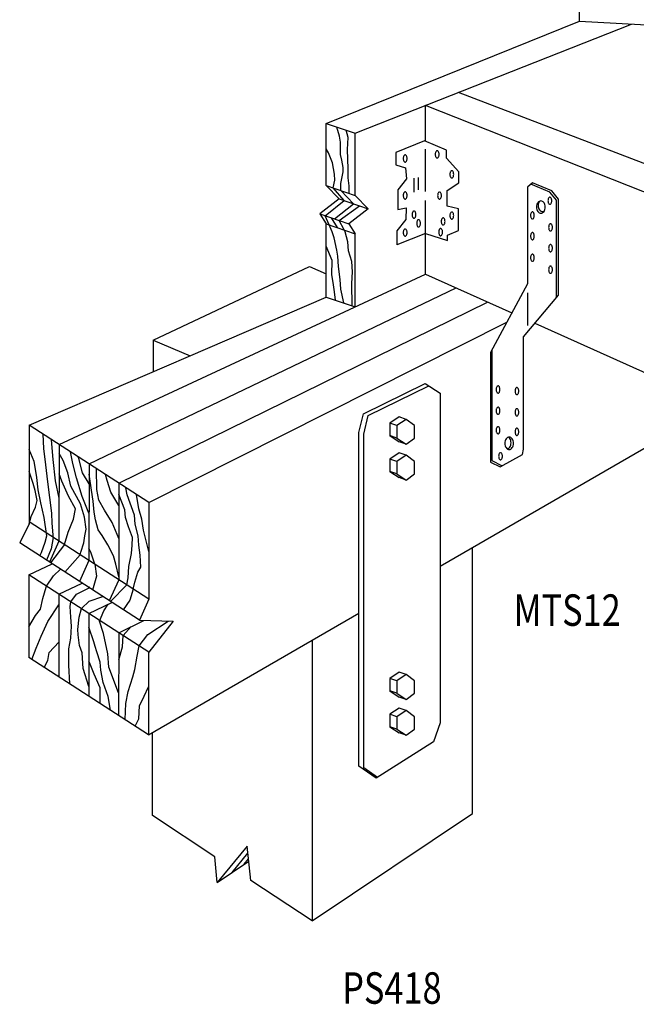
# Model space of a CAD drawing. Extents: x 0.33 to 8.27, y 0.8 to 10.25.
# Drawn here: x 0.33 to 4.24, y 0.8 to 7.06 of the extents above; entities that cross this region are included whole.
import ezdxf

# ---------------------------------------------------------------- set-up
doc = ezdxf.new("R2010")
doc.units = 0
doc.header["$LTSCALE"] = 0.25
doc.layers.get('0').update_dxf_attribs({"linetype": 'CONTINUOUS'})
doc.styles.get("Standard").update_dxf_attribs({"font": 'ROMANS.SHX'})

msp = doc.modelspace()

# ---------------------------------------------------------------- linework, layer by layer
at = {"color": 0}
for p, q in [((3.8837, 7.0488), (3.8837, 7.1439)), ((2.2735, 6.3987), (3.8837, 7.0488)), ((2.4581, 6.336), (4.2138, 7.03)), ((3.8837, 7.0488), (6.4963, 6.8999)), ((6.6091, 5.256), (3.1135, 6.5951)), ((6.4096, 5.1258), (2.9046, 6.5126)), ((2.9046, 6.2879), (2.9046, 6.5126)), ((2.2735, 6.3987), (2.4581, 6.336)), ((2.2735, 6.0032), (2.2735, 6.3987)), ((2.4581, 5.9405), (2.4581, 6.336)), ((2.8985, 6.2879), (2.7154, 6.2148)), ((3.0376, 6.229), (2.8985, 6.2879)), ((2.7154, 6.2148), (2.7154, 6.1358)), ((2.9046, 5.9648), (2.9046, 6.2359)), ((3.0376, 6.1769), (3.0376, 6.229)), ((2.7154, 6.1358), (2.7785, 6.1158)), ((3.1167, 6.0919), (3.0376, 6.1769)), ((2.7785, 6.1158), (2.7845, 6.0467)), ((3.1167, 6.0209), (3.1167, 6.0919)), ((2.7845, 6.0467), (2.7285, 5.9757)), ((2.8295, 6.0508), (2.8295, 5.9607)), ((2.8586, 6.0538), (2.8586, 5.9757)), ((3.0427, 5.9718), (3.1167, 6.0209)), ((3.584, 6.0211), (3.553, 5.9931)), ((3.6953, 5.9623), (3.5751, 6.013)), ((3.7071, 5.9691), (3.584, 6.0211)), ((2.2735, 6.0032), (2.3549, 5.9192)), ((2.2735, 6.0032), (2.4581, 5.9405)), ((2.7285, 5.9757), (2.7285, 5.8516)), ((3.0427, 5.8718), (3.0427, 5.9718)), ((3.553, 5.9931), (3.553, 5.3787)), ((3.7376, 5.9113), (3.6953, 5.9623)), ((3.7494, 5.9181), (3.7071, 5.9691)), ((2.3549, 5.9192), (2.2329, 5.8231)), ((2.3549, 5.9192), (2.5395, 5.8565)), ((2.4581, 5.9405), (2.5395, 5.8565)), ((2.9046, 5.4401), (2.9046, 5.9087)), ((3.7376, 5.2927), (3.7376, 5.9113)), ((3.7494, 5.3067), (3.7494, 5.9181)), ((2.2329, 5.8231), (2.2735, 5.7601)), ((2.2329, 5.8231), (2.4174, 5.7604)), ((2.5395, 5.8565), (2.4174, 5.7604)), ((2.7285, 5.8516), (2.7816, 5.8626)), ((2.7816, 5.8626), (2.7786, 5.7886)), ((3.1149, 5.8558), (3.0427, 5.8718)), ((3.1149, 5.7177), (3.1149, 5.8558)), ((2.2735, 5.2951), (2.2735, 5.7601)), ((2.2735, 5.7601), (2.4581, 5.6974)), ((2.4174, 5.7604), (2.4581, 5.6974)), ((2.7786, 5.7886), (2.7216, 5.7165)), ((2.4581, 5.2324), (2.4581, 5.6974)), ((2.7216, 5.7165), (2.7216, 5.6265)), ((2.9047, 5.6996), (2.7216, 5.6265)), ((2.9046, 5.6996), (3.0438, 5.6536)), ((3.0438, 5.6877), (3.1149, 5.7177)), ((3.0438, 5.6536), (3.0438, 5.6877)), ((1.173, 5.0214), (2.1674, 5.4891)), ((2.1674, 5.4891), (2.2735, 5.4432)), ((0.576, 4.3567), (2.9046, 5.4401)), ((2.9046, 5.4401), (3.4532, 5.1941)), ((0.7661, 4.2338), (3.0991, 5.3529)), ((3.553, 5.3787), (3.3176, 4.9433)), ((3.5523, 5.3217), (3.5523, 5.1145)), ((0.3858, 4.4797), (2.2735, 5.2951)), ((0.9563, 4.1108), (3.2996, 5.263)), ((2.2735, 5.2951), (2.4581, 5.2324)), ((3.5267, 5.0415), (3.7494, 5.3067)), ((1.1465, 3.9878), (3.4216, 5.1355)), ((3.5997, 5.1284), (6.4096, 3.8681)), ((1.173, 5.0214), (1.173, 4.8197)), ((1.173, 5.0214), (1.4092, 4.9217)), ((3.5267, 4.3281), (3.5267, 5.0415)), ((3.3263, 4.9594), (3.3263, 4.2549)), ((3.3176, 4.9433), (3.3176, 4.2459)), ((2.51, 4.5517), (2.9032, 4.745)), ((2.5409, 4.5412), (2.9256, 4.7304)), ((2.9032, 4.745), (2.9983, 4.683)), ((2.9983, 4.683), (2.9983, 2.5888)), ((2.9983, 3.5838), (4.7656, 4.6055)), ((2.481, 4.4337), (2.51, 4.5517)), ((2.5119, 4.4232), (2.5409, 4.5412)), ((2.7825, 4.5172), (2.737, 4.5326)), ((0.3858, 4.4797), (0.3848, 3.8534)), ((1.1465, 3.9878), (0.3858, 4.4797)), ((2.7232, 4.4777), (2.6777, 4.4931)), ((2.481, 2.3124), (2.481, 4.4337)), ((2.5119, 2.3019), (2.5119, 4.4232)), ((2.7232, 4.3987), (2.6777, 4.4141)), ((0.576, 4.3567), (0.575, 3.7435)), ((2.7825, 4.3592), (2.737, 4.3746)), ((3.5207, 4.295), (3.5267, 4.3281)), ((2.7232, 4.2498), (2.6777, 4.2652)), ((2.7825, 4.2893), (2.737, 4.3047)), ((3.3801, 4.2158), (3.5207, 4.295)), ((0.7661, 4.2338), (0.7652, 3.6205)), ((3.3176, 4.2459), (3.3801, 4.2158)), ((3.3263, 4.2549), (3.3927, 4.2229)), ((2.7232, 4.1708), (2.6777, 4.1862)), ((2.7825, 4.1313), (2.737, 4.1467)), ((0.9563, 4.1108), (0.9553, 3.4976)), ((1.1465, 3.9878), (1.1455, 3.3746)), ((0.3848, 3.8534), (0.3253, 3.7319)), ((1.1465, 3.3739), (0.3848, 3.8665)), ((0.539, 3.7668), (0.5262, 3.6949)), ((1.0859, 3.2399), (0.3253, 3.7319)), ((0.5262, 3.6949), (0.4957, 3.6217)), ((0.575, 3.7435), (0.5145, 3.6095)), ((0.6092, 3.7214), (0.5216, 3.6049)), ((3.2036, 2.0116), (3.2036, 3.7025)), ((0.7095, 3.6565), (0.6113, 3.5469)), ((0.3843, 3.5297), (0.5318, 3.5983)), ((0.7652, 3.6205), (0.7046, 3.4865)), ((0.8031, 3.596), (0.8128, 3.5203)), ((0.3843, 3.5297), (0.3835, 3.0039)), ((1.1465, 3.0368), (0.3843, 3.5297)), ((0.4959, 3.4575), (0.5399, 3.5231)), ((0.5399, 3.5231), (0.5846, 3.5641)), ((0.8128, 3.5203), (0.7887, 3.4322)), ((0.5745, 3.4067), (0.722, 3.4753)), ((0.6873, 3.4058), (0.7664, 3.4466)), ((0.9553, 3.4976), (0.8948, 3.3635)), ((1.0065, 3.4645), (0.9024, 3.3586)), ((0.5745, 3.4067), (0.5736, 2.8809)), ((0.6505, 3.3575), (0.6873, 3.4058)), ((0.7664, 3.3621), (0.8535, 3.3902)), ((1.0467, 3.4385), (1.0257, 3.3676)), ((0.7179, 3.314), (0.7664, 3.3621)), ((0.7646, 3.2837), (0.9102, 3.3536)), ((0.8592, 3.2994), (0.888, 3.3429)), ((1.0257, 3.3676), (0.9832, 3.3064)), ((1.1465, 3.3739), (1.0859, 3.2399)), ((0.7646, 3.2837), (0.7638, 2.7579)), ((0.8326, 3.2352), (0.8592, 3.2994)), ((1.1441, 2.5119), (2.481, 3.2848)), ((0.9548, 3.1607), (1.1143, 3.2391)), ((0.9831, 3.1424), (1.0345, 3.1999)), ((1.0859, 3.2399), (1.3014, 3.2339)), ((1.1404, 3.1493), (1.2687, 3.2348)), ((1.3014, 3.2339), (1.1465, 3.0368)), ((0.9548, 3.1607), (0.954, 2.6349)), ((1.0847, 3.0767), (1.1404, 3.1493)), ((2.1835, 3.1128), (2.1835, 1.3287)), ((1.145, 3.0377), (1.1441, 2.5119)), ((1.1441, 2.5119), (0.3835, 3.0039)), ((2.7825, 2.8946), (2.737, 2.9101)), ((2.7232, 2.8551), (2.6777, 2.8706)), ((2.7232, 2.7761), (2.6777, 2.7916)), ((2.7825, 2.7366), (2.737, 2.7521)), ((2.7232, 2.6273), (2.6777, 2.6427)), ((2.7825, 2.6668), (2.737, 2.6822)), ((2.9983, 2.5888), (2.9562, 2.4677)), ((1.1684, 1.9986), (1.1684, 2.5259)), ((2.7232, 2.5483), (2.6777, 2.5637)), ((2.7825, 2.5088), (2.737, 2.5242)), ((2.9562, 2.4677), (2.5901, 2.2354)), ((2.5901, 2.2354), (2.481, 2.3124)), ((2.5986, 2.2408), (2.5119, 2.3019)), ((2.1835, 1.3287), (3.2036, 2.0116)), ((1.5651, 1.7368), (1.1684, 1.9986)), ((1.7708, 1.8048), (1.5798, 1.5736)), ((1.7939, 1.5858), (1.7708, 1.8048)), ((1.5798, 1.5736), (1.5651, 1.7368)), ((1.5798, 1.5736), (1.781, 1.7082)), ((2.1835, 1.3287), (1.7939, 1.5858))]:
    msp.add_line(p, q, dxfattribs=at)
at = {"color": 0, "flags": 128}
for points in [[(2.3658, 5.9719), (2.3663, 6.0175), (2.3823, 6.0906), (2.3822, 6.1186), (2.3722, 6.1656), (2.3652, 6.2006), (2.3642, 6.2307), (2.3642, 6.2557), (2.3652, 6.2787), (2.3571, 6.3167), (2.3411, 6.3758)], [(2.4185, 5.954), (2.4203, 6.0026), (2.4133, 6.0536), (2.4123, 6.1096), (2.4082, 6.2327), (2.4122, 6.3087), (2.3995, 6.3559)], [(2.3847, 5.2573), (2.3666, 5.3441), (2.3615, 5.4072), (2.3515, 5.4882), (2.3465, 5.5543), (2.3415, 5.5933), (2.3244, 5.6703), (2.3104, 5.7093), (2.2913, 5.7541), (2.2661, 5.8118), (2.3873, 5.9082), (2.3178, 5.9882), (2.3292, 6.0385), (2.3272, 6.0766), (2.3142, 6.1476), (2.2871, 6.2126), (2.2735, 6.2366)], [(2.3252, 5.7918), (2.4472, 5.8879), (2.3658, 5.9719)], [(2.4377, 5.2393), (2.4356, 5.3802), (2.4406, 5.4552), (2.4365, 5.5213), (2.4145, 5.5883), (2.4105, 5.6463), (2.3944, 5.7104), (2.3871, 5.7215), (2.3551, 5.7816), (2.4843, 5.8753)], [(2.306, 5.7983), (2.3434, 5.7364)], [(2.3322, 5.2751), (2.3266, 5.3281), (2.3175, 5.3871), (2.3085, 5.4352), (2.3105, 5.5262), (2.2735, 5.6193)], [(0.539, 3.7668), (0.5382, 3.7824), (0.5322, 3.8564), (0.5291, 3.9215), (0.504, 4.1206), (0.491, 4.2276), (0.4779, 4.3327), (0.4748, 4.4222)], [(0.5754, 4.0165), (0.5531, 4.1276), (0.538, 4.2617), (0.5278, 4.3879)], [(0.4531, 3.6492), (0.4632, 3.6703), (0.4872, 3.7363), (0.4982, 3.7764), (0.4801, 3.8944), (0.4601, 3.9875), (0.443, 4.0685), (0.434, 4.1486), (0.425, 4.2016), (0.4179, 4.2486), (0.3856, 4.3257)], [(0.7095, 3.6565), (0.7134, 3.6734), (0.7333, 3.7315), (0.7393, 3.7765), (0.7483, 3.8185), (0.7373, 3.8946), (0.7112, 3.9806), (0.6511, 4.0936), (0.6321, 4.1767), (0.602, 4.2557), (0.5759, 4.3007)], [(0.7656, 3.9206), (0.7222, 4.0276), (0.6861, 4.1447), (0.6631, 4.2377), (0.6474, 4.3105)], [(0.7659, 4.1077), (0.7241, 4.1777), (0.7021, 4.2678), (0.6939, 4.2805)], [(0.9558, 3.7606), (0.9124, 3.8626), (0.8633, 3.9406), (0.8283, 4.0047), (0.8152, 4.0707), (0.8135, 4.2031)], [(0.3848, 3.8534), (0.3981, 3.9004), (0.4261, 3.9584), (0.4371, 4.0025), (0.423, 4.0655), (0.41, 4.1105), (0.3853, 4.1866)], [(0.6092, 3.7214), (0.6343, 3.7994), (0.6672, 3.8825), (0.6792, 3.9486), (0.6352, 4.0286), (0.5941, 4.1246), (0.5757, 4.1706)], [(0.9554, 3.5164), (0.9355, 3.5965), (0.9205, 3.6495), (0.8854, 3.7205), (0.8494, 3.7795), (0.8234, 3.8145), (0.8063, 3.8796), (0.7993, 3.9276), (0.7913, 3.9976), (0.7812, 4.0667), (0.766, 4.1697)], [(0.9561, 3.9687), (0.9043, 4.0547), (0.8803, 4.1288), (0.8706, 4.1662)], [(1.0467, 3.4385), (1.0577, 3.4825), (1.0766, 3.5465), (1.0956, 3.5775), (1.0906, 3.6536), (1.0826, 3.7176), (1.0785, 3.7766), (1.0585, 3.8507), (1.0545, 3.9087), (1.0094, 4.0368), (0.9999, 4.0826)], [(1.0065, 3.4645), (1.0146, 3.5094), (1.0186, 3.5815), (1.0356, 3.6646), (1.0405, 3.7186), (1.0425, 3.7656), (1.0165, 3.8336), (0.9974, 3.8937), (0.9934, 3.9427), (0.9562, 4.0397)], [(1.146, 3.6766), (1.1115, 3.8137), (1.1015, 3.8837), (1.0815, 3.9477), (1.0674, 4.0389)], [(0.8031, 3.596), (0.8025, 3.5974), (0.7774, 3.6724), (0.7653, 3.6995)], [(0.3838, 3.198), (0.4254, 3.271), (0.4574, 3.3111), (0.4724, 3.3791), (0.4933, 3.4512), (0.4959, 3.4575)], [(0.7642, 3.448), (0.7658, 3.4535)], [(0.77, 3.4442), (0.7649, 3.4553)], [(0.4031, 2.9912), (0.4305, 3.0619), (0.4615, 3.139), (0.5044, 3.2331), (0.5744, 3.3386)], [(0.6432, 2.8359), (0.6366, 2.955), (0.6386, 3.059), (0.6496, 3.1261), (0.6545, 3.2021), (0.6495, 3.2601), (0.6465, 3.3272), (0.6505, 3.3575)], [(0.7639, 2.8199), (0.7287, 2.934), (0.7217, 3.034), (0.7056, 3.0791), (0.6966, 3.1471), (0.6956, 3.1811), (0.7035, 3.2602), (0.7179, 3.314)], [(0.9019, 2.6686), (0.8879, 2.7559), (0.8568, 2.844), (0.8418, 2.922), (0.8378, 2.9731), (0.8147, 3.0391), (0.8057, 3.0731), (0.7967, 3.1041), (0.7645, 3.1962)], [(0.9542, 2.779), (0.8928, 2.9411), (0.8848, 3.0271), (0.8587, 3.1552), (0.8326, 3.2352), (0.8315, 3.2405)], [(0.9545, 2.9881), (0.9778, 3.0712), (0.9831, 3.1424)], [(0.4815, 2.9405), (0.5046, 2.9839), (0.5125, 3.0349), (0.574, 3.101)], [(0.9952, 2.6083), (1, 2.712), (1.0149, 2.787), (1.0439, 2.8811), (1.0569, 2.9271), (1.0729, 3.0112), (1.0847, 3.0767)], [(0.8366, 2.7108), (0.8358, 2.811), (0.7978, 2.897), (0.7697, 2.972), (0.7642, 2.98)], [(1.0595, 2.5667), (1.0831, 2.614), (1.086, 2.697), (1.116, 2.7581), (1.1446, 2.8171)], [(1.6752, 1.6374), (1.7757, 1.759)], [(1.753, 1.6895), (1.7795, 1.7231)]]:
    msp.add_lwpolyline(points, dxfattribs=at)
for points in [[(2.7754, 6.1988, 0.169353), (2.7713, 6.1974, 0.105107), (2.7669, 6.1921, 0.06711), (2.7644, 6.1851, 0.053257), (2.7634, 6.1758, 0.053257), (2.7644, 6.1665, 0.06711), (2.7669, 6.1595, 0.105107), (2.7713, 6.1542, 0.169353), (2.7754, 6.1528, 0.169353), (2.7795, 6.1542, 0.105107), (2.7839, 6.1595, 0.06711), (2.7864, 6.1665, 0.053257), (2.7874, 6.1758, 0.053257), (2.7864, 6.1851, 0.06711), (2.7839, 6.1921, 0.105107), (2.7795, 6.1974, 0.169353)], [(2.9787, 6.2249, 0.169353), (2.9746, 6.2235, 0.105107), (2.9702, 6.2182, 0.06711), (2.9676, 6.2112, 0.053257), (2.9667, 6.2019, 0.053257), (2.9676, 6.1926, 0.06711), (2.9702, 6.1856, 0.105107), (2.9746, 6.1803, 0.169353), (2.9787, 6.1789, 0.169353), (2.9828, 6.1803, 0.105107), (2.9871, 6.1856, 0.06711), (2.9897, 6.1926, 0.053257), (2.9907, 6.2019, 0.053257), (2.9897, 6.2112, 0.06711), (2.9871, 6.2182, 0.105107), (2.9828, 6.2235, 0.169353)], [(3.0718, 6.0979, 0.169353), (3.0677, 6.0965, 0.105107), (3.0633, 6.0912, 0.06711), (3.0608, 6.0842, 0.053257), (3.0598, 6.0749, 0.053257), (3.0608, 6.0656, 0.06711), (3.0633, 6.0586, 0.105107), (3.0677, 6.0533, 0.169353), (3.0718, 6.0519, 0.169353), (3.0759, 6.0533, 0.105107), (3.0803, 6.0586, 0.06711), (3.0828, 6.0656, 0.053257), (3.0838, 6.0749, 0.053257), (3.0828, 6.0842, 0.06711), (3.0803, 6.0912, 0.105107), (3.0759, 6.0965, 0.169353)], [(2.7754, 5.9637, 0.169353), (2.7713, 5.9623, 0.105107), (2.7669, 5.957, 0.06711), (2.7644, 5.95, 0.053257), (2.7634, 5.9407, 0.053257), (2.7644, 5.9314, 0.06711), (2.7669, 5.9244, 0.105107), (2.7713, 5.9191, 0.169353), (2.7754, 5.9177, 0.169353), (2.7795, 5.9191, 0.105107), (2.7839, 5.9244, 0.06711), (2.7864, 5.9314, 0.053257), (2.7874, 5.9407, 0.053257), (2.7864, 5.95, 0.06711), (2.7839, 5.957, 0.105107), (2.7795, 5.9623, 0.169353)], [(2.9938, 5.9628, 0.169353), (2.9897, 5.9613, 0.105107), (2.9853, 5.956, 0.06711), (2.9828, 5.9491, 0.053257), (2.9818, 5.9398, 0.053257), (2.9828, 5.9305, 0.06711), (2.9853, 5.9235, 0.105107), (2.9897, 5.9182, 0.169353), (2.9938, 5.9168, 0.169353), (2.9979, 5.9182, 0.105107), (3.0023, 5.9235, 0.06711), (3.0048, 5.9305, 0.053257), (3.0058, 5.9398, 0.053257), (3.0048, 5.9491, 0.06711), (3.0023, 5.956, 0.105107), (2.9979, 5.9613, 0.169353)], [(3.6381, 5.9061, 0.131568), (3.6279, 5.9033, 0.106609), (3.6183, 5.8946, 0.083601), (3.6123, 5.8825, 0.072394), (3.6101, 5.867, 0.072394), (3.6123, 5.8516, 0.083601), (3.6183, 5.8394, 0.106609), (3.6279, 5.8307, 0.131568), (3.6381, 5.828, 0.131568), (3.6483, 5.8307, 0.106609), (3.6579, 5.8394, 0.083601), (3.6638, 5.8516, 0.072394), (3.6661, 5.867, 0.072394), (3.6638, 5.8825, 0.083601), (3.6579, 5.8946, 0.106609), (3.6483, 5.9033, 0.131568)], [(3.6952, 5.9301, 0.169353), (3.6911, 5.9286, 0.105107), (3.6867, 5.9233, 0.06711), (3.6842, 5.9164, 0.053257), (3.6832, 5.9071, 0.053257), (3.6842, 5.8978, 0.06711), (3.6867, 5.8908, 0.105107), (3.6911, 5.8855, 0.169353), (3.6952, 5.8841, 0.169353), (3.6993, 5.8855, 0.105107), (3.7037, 5.8908, 0.06711), (3.7062, 5.8978, 0.053257), (3.7072, 5.9071, 0.053257), (3.7062, 5.9164, 0.06711), (3.7037, 5.9233, 0.105107), (3.6993, 5.9286, 0.169353)], [(2.8316, 5.8416, 0.169353), (2.8275, 5.8402, 0.105107), (2.8231, 5.8349, 0.06711), (2.8206, 5.8279, 0.053257), (2.8196, 5.8186, 0.053257), (2.8206, 5.8093, 0.06711), (2.8231, 5.8024, 0.105107), (2.8275, 5.7971, 0.169353), (2.8316, 5.7956, 0.169353), (2.8357, 5.7971, 0.105107), (2.8401, 5.8024, 0.06711), (2.8426, 5.8093, 0.053257), (2.8436, 5.8186, 0.053257), (2.8426, 5.8279, 0.06711), (2.8401, 5.8349, 0.105107), (2.8357, 5.8402, 0.169353)], [(3.0718, 5.8358, 0.169353), (3.0677, 5.8343, 0.105107), (3.0633, 5.829, 0.06711), (3.0608, 5.822, 0.053257), (3.0598, 5.8127, 0.053257), (3.0608, 5.8035, 0.06711), (3.0633, 5.7965, 0.105107), (3.0677, 5.7912, 0.169353), (3.0718, 5.7897, 0.169353), (3.0759, 5.7912, 0.105107), (3.0803, 5.7965, 0.06711), (3.0828, 5.8035, 0.053257), (3.0838, 5.8127, 0.053257), (3.0828, 5.822, 0.06711), (3.0803, 5.829, 0.105107), (3.0759, 5.8343, 0.169353)], [(3.5842, 5.837, 0.169353), (3.5801, 5.8355, 0.105107), (3.5757, 5.8302, 0.06711), (3.5732, 5.8232, 0.053257), (3.5722, 5.814, 0.053257), (3.5732, 5.8047, 0.06711), (3.5757, 5.7977, 0.105107), (3.5801, 5.7924, 0.169353), (3.5842, 5.7909, 0.169353), (3.5883, 5.7924, 0.105107), (3.5927, 5.7977, 0.06711), (3.5952, 5.8047, 0.053257), (3.5962, 5.814, 0.053257), (3.5952, 5.8232, 0.06711), (3.5927, 5.8302, 0.105107), (3.5883, 5.8355, 0.169353)], [(2.8607, 5.7866, 0.169353), (2.8566, 5.7852, 0.105107), (2.8522, 5.7799, 0.06711), (2.8497, 5.7729, 0.053257), (2.8487, 5.7636, 0.053257), (2.8497, 5.7543, 0.06711), (2.8522, 5.7473, 0.105107), (2.8566, 5.742, 0.169353), (2.8607, 5.7406, 0.169353), (2.8648, 5.742, 0.105107), (2.8692, 5.7473, 0.06711), (2.8717, 5.7543, 0.053257), (2.8727, 5.7636, 0.053257), (2.8717, 5.7729, 0.06711), (2.8692, 5.7799, 0.105107), (2.8648, 5.7852, 0.169353)], [(3.0168, 5.7987, 0.169353), (3.0126, 5.7973, 0.105107), (3.0083, 5.792, 0.06711), (3.0057, 5.785, 0.053257), (3.0047, 5.7757, 0.053257), (3.0057, 5.7664, 0.06711), (3.0083, 5.7594, 0.105107), (3.0126, 5.7541, 0.169353), (3.0168, 5.7527, 0.169353), (3.0209, 5.7541, 0.105107), (3.0252, 5.7594, 0.06711), (3.0278, 5.7664, 0.053257), (3.0288, 5.7757, 0.053257), (3.0278, 5.785, 0.06711), (3.0252, 5.792, 0.105107), (3.0209, 5.7973, 0.169353)], [(3.6993, 5.761, 0.169353), (3.6952, 5.7595, 0.105107), (3.6908, 5.7542, 0.06711), (3.6883, 5.7473, 0.053257), (3.6873, 5.738, 0.053257), (3.6883, 5.7287, 0.06711), (3.6908, 5.7217, 0.105107), (3.6952, 5.7164, 0.169353), (3.6993, 5.715, 0.169353), (3.7034, 5.7164, 0.105107), (3.7078, 5.7217, 0.06711), (3.7103, 5.7287, 0.053257), (3.7113, 5.738, 0.053257), (3.7103, 5.7473, 0.06711), (3.7078, 5.7542, 0.105107), (3.7034, 5.7595, 0.169353)], [(2.7754, 5.7276, 0.169353), (2.7713, 5.7262, 0.105107), (2.7669, 5.7209, 0.06711), (2.7644, 5.7139, 0.053257), (2.7634, 5.7046, 0.053257), (2.7644, 5.6953, 0.06711), (2.7669, 5.6883, 0.105107), (2.7713, 5.683, 0.169353), (2.7754, 5.6816, 0.169353), (2.7795, 5.683, 0.105107), (2.7839, 5.6883, 0.06711), (2.7864, 5.6953, 0.053257), (2.7874, 5.7046, 0.053257), (2.7864, 5.7139, 0.06711), (2.7839, 5.7209, 0.105107), (2.7795, 5.7262, 0.169353)], [(3.0008, 5.7307, 0.169353), (2.9967, 5.7292, 0.105107), (2.9923, 5.7239, 0.06711), (2.9898, 5.7169, 0.053257), (2.9888, 5.7076, 0.053257), (2.9898, 5.6984, 0.06711), (2.9923, 5.6914, 0.105107), (2.9967, 5.6861, 0.169353), (3.0008, 5.6846, 0.169353), (3.0049, 5.6861, 0.105107), (3.0093, 5.6914, 0.06711), (3.0118, 5.6984, 0.053257), (3.0128, 5.7076, 0.053257), (3.0118, 5.7169, 0.06711), (3.0093, 5.7239, 0.105107), (3.0049, 5.7292, 0.169353)], [(3.5842, 5.7049, 0.169353), (3.5801, 5.7035, 0.105107), (3.5757, 5.6982, 0.06711), (3.5732, 5.6912, 0.053257), (3.5722, 5.6819, 0.053257), (3.5732, 5.6726, 0.06711), (3.5757, 5.6656, 0.105107), (3.5801, 5.6603, 0.169353), (3.5842, 5.6589, 0.169353), (3.5883, 5.6603, 0.105107), (3.5927, 5.6656, 0.06711), (3.5952, 5.6726, 0.053257), (3.5962, 5.6819, 0.053257), (3.5952, 5.6912, 0.06711), (3.5927, 5.6982, 0.105107), (3.5883, 5.7035, 0.169353)], [(3.6993, 5.6289, 0.169353), (3.6952, 5.6275, 0.105107), (3.6908, 5.6222, 0.06711), (3.6883, 5.6152, 0.053257), (3.6873, 5.6059, 0.053257), (3.6883, 5.5966, 0.06711), (3.6908, 5.5896, 0.105107), (3.6952, 5.5843, 0.169353), (3.6993, 5.5829, 0.169353), (3.7034, 5.5843, 0.105107), (3.7078, 5.5896, 0.06711), (3.7103, 5.5966, 0.053257), (3.7113, 5.6059, 0.053257), (3.7103, 5.6152, 0.06711), (3.7078, 5.6222, 0.105107), (3.7034, 5.6275, 0.169353)], [(3.5842, 5.5678, 0.169353), (3.5801, 5.5664, 0.105107), (3.5757, 5.5611, 0.06711), (3.5732, 5.5541, 0.053257), (3.5722, 5.5448, 0.053257), (3.5732, 5.5355, 0.06711), (3.5757, 5.5285, 0.105107), (3.5801, 5.5232, 0.169353), (3.5842, 5.5218, 0.169353), (3.5883, 5.5232, 0.105107), (3.5927, 5.5285, 0.06711), (3.5952, 5.5355, 0.053257), (3.5962, 5.5448, 0.053257), (3.5952, 5.5541, 0.06711), (3.5927, 5.5611, 0.105107), (3.5883, 5.5664, 0.169353)], [(3.6993, 5.4918, 0.169353), (3.6952, 5.4904, 0.105107), (3.6908, 5.4851, 0.06711), (3.6883, 5.4781, 0.053257), (3.6873, 5.4688, 0.053257), (3.6883, 5.4595, 0.06711), (3.6908, 5.4525, 0.105107), (3.6952, 5.4472, 0.169353), (3.6993, 5.4458, 0.169353), (3.7034, 5.4472, 0.105107), (3.7078, 5.4525, 0.06711), (3.7103, 5.4595, 0.053257), (3.7113, 5.4688, 0.053257), (3.7103, 5.4781, 0.06711), (3.7078, 5.4851, 0.105107), (3.7034, 5.4904, 0.169353)], [(3.3656, 4.7302, 0.169353), (3.3615, 4.7288, 0.105107), (3.3571, 4.7235, 0.06711), (3.3545, 4.7165, 0.053257), (3.3536, 4.7072, 0.053257), (3.3545, 4.6979, 0.06711), (3.3571, 4.6909, 0.105107), (3.3615, 4.6856, 0.169353), (3.3656, 4.6842, 0.169353), (3.3697, 4.6856, 0.105107), (3.374, 4.6909, 0.06711), (3.3766, 4.6979, 0.053257), (3.3776, 4.7072, 0.053257), (3.3766, 4.7165, 0.06711), (3.374, 4.7235, 0.105107), (3.3697, 4.7288, 0.169353)], [(3.4856, 4.7203, 0.169353), (3.4815, 4.7188, 0.105107), (3.4771, 4.7135, 0.06711), (3.4746, 4.7065, 0.053257), (3.4736, 4.6973, 0.053257), (3.4746, 4.688, 0.06711), (3.4771, 4.681, 0.105107), (3.4815, 4.6757, 0.169353), (3.4856, 4.6742, 0.169353), (3.4897, 4.6757, 0.105107), (3.4941, 4.681, 0.06711), (3.4966, 4.688, 0.053257), (3.4976, 4.6973, 0.053257), (3.4966, 4.7065, 0.06711), (3.4941, 4.7135, 0.105107), (3.4897, 4.7188, 0.169353)], [(3.3656, 4.5951, 0.169353), (3.3615, 4.5937, 0.105107), (3.3571, 4.5884, 0.06711), (3.3545, 4.5814, 0.053257), (3.3536, 4.5721, 0.053257), (3.3545, 4.5628, 0.06711), (3.3571, 4.5559, 0.105107), (3.3615, 4.5505, 0.169353), (3.3656, 4.5491, 0.169353), (3.3697, 4.5505, 0.105107), (3.374, 4.5559, 0.06711), (3.3766, 4.5628, 0.053257), (3.3776, 4.5721, 0.053257), (3.3766, 4.5814, 0.06711), (3.374, 4.5884, 0.105107), (3.3697, 4.5937, 0.169353)], [(3.4856, 4.5852, 0.169353), (3.4815, 4.5838, 0.105107), (3.4771, 4.5784, 0.06711), (3.4746, 4.5715, 0.053257), (3.4736, 4.5622, 0.053257), (3.4746, 4.5529, 0.06711), (3.4771, 4.5459, 0.105107), (3.4815, 4.5406, 0.169353), (3.4856, 4.5392, 0.169353), (3.4897, 4.5406, 0.105107), (3.4941, 4.5459, 0.06711), (3.4966, 4.5529, 0.053257), (3.4976, 4.5622, 0.053257), (3.4966, 4.5715, 0.06711), (3.4941, 4.5784, 0.105107), (3.4897, 4.5838, 0.169353)], [(3.3656, 4.4711, 0.169353), (3.3615, 4.4696, 0.105107), (3.3571, 4.4643, 0.06711), (3.3545, 4.4573, 0.053257), (3.3536, 4.4481, 0.053257), (3.3545, 4.4388, 0.06711), (3.3571, 4.4318, 0.105107), (3.3615, 4.4265, 0.169353), (3.3656, 4.425, 0.169353), (3.3697, 4.4265, 0.105107), (3.374, 4.4318, 0.06711), (3.3766, 4.4388, 0.053257), (3.3776, 4.4481, 0.053257), (3.3766, 4.4573, 0.06711), (3.374, 4.4643, 0.105107), (3.3697, 4.4696, 0.169353)], [(3.4856, 4.4611, 0.169353), (3.4815, 4.4597, 0.105107), (3.4771, 4.4544, 0.06711), (3.4746, 4.4474, 0.053257), (3.4736, 4.4381, 0.053257), (3.4746, 4.4288, 0.06711), (3.4771, 4.4218, 0.105107), (3.4815, 4.4165, 0.169353), (3.4856, 4.4151, 0.169353), (3.4897, 4.4165, 0.105107), (3.4941, 4.4218, 0.06711), (3.4966, 4.4288, 0.053257), (3.4976, 4.4381, 0.053257), (3.4966, 4.4474, 0.06711), (3.4941, 4.4544, 0.105107), (3.4897, 4.4597, 0.169353)], [(3.4366, 4.4041, 0.131568), (3.4264, 4.4013, 0.106609), (3.4168, 4.3926, 0.083601), (3.4109, 4.3805, 0.072394), (3.4086, 4.3651, 0.072394), (3.4109, 4.3496, 0.083601), (3.4168, 4.3375, 0.106609), (3.4264, 4.3288, 0.131568), (3.4366, 4.326, 0.131568), (3.4468, 4.3288, 0.106609), (3.4565, 4.3375, 0.083601), (3.4624, 4.3496, 0.072394), (3.4647, 4.3651, 0.072394), (3.4624, 4.3805, 0.083601), (3.4565, 4.3926, 0.106609), (3.4468, 4.4013, 0.131568)], [(3.3816, 4.306, 0.169353), (3.3775, 4.3045, 0.105107), (3.3732, 4.2992, 0.06711), (3.3706, 4.2922, 0.053257), (3.3696, 4.283, 0.053257), (3.3706, 4.2737, 0.06711), (3.3732, 4.2667, 0.105107), (3.3775, 4.2614, 0.169353), (3.3816, 4.2599, 0.169353), (3.3857, 4.2614, 0.105107), (3.3901, 4.2667, 0.06711), (3.3927, 4.2737, 0.053257), (3.3937, 4.283, 0.053257), (3.3927, 4.2922, 0.06711), (3.3901, 4.2992, 0.105107), (3.3857, 4.3045, 0.169353)]]:
    msp.add_lwpolyline(points, format="xyb", close=True, dxfattribs=at)
for points in [[(3.6286, 5.9037, 0.076901), (3.6233, 5.8925, 0.072394), (3.6211, 5.877, 0.072394), (3.6233, 5.8616, 0.083601), (3.6293, 5.8494, 0.106609), (3.6389, 5.8408, 0.131568), (3.6491, 5.838, 0.120601), (3.6585, 5.8403, 0.106609)], [(3.4252, 4.3295, 0.074913), (3.4308, 4.3318, 0.106609), (3.4404, 4.3405, 0.083601), (3.4464, 4.3526, 0.072394), (3.4486, 4.368, 0.072394), (3.4464, 4.3835, 0.083601), (3.4404, 4.3956, 0.094402), (3.4321, 4.4036, 0.131568)]]:
    msp.add_lwpolyline(points, format="xyb", dxfattribs=at)
at = {"color": 0}
for points in [[(2.737, 4.5326), (2.6777, 4.4931), (2.6777, 4.4141), (2.737, 4.3746)], [(2.737, 4.3047), (2.6777, 4.2652), (2.6777, 4.1862), (2.737, 4.1467)], [(2.737, 2.9101), (2.6777, 2.8706), (2.6777, 2.7916), (2.737, 2.7521)], [(2.737, 2.6822), (2.6777, 2.6427), (2.6777, 2.5637), (2.737, 2.5242)]]:
    msp.add_lwpolyline(points, dxfattribs=at)
for points in [[(2.7825, 4.5172), (2.7232, 4.4777), (2.7232, 4.3987), (2.7825, 4.3592), (2.8357, 4.3987), (2.8357, 4.4777)], [(2.7825, 4.2893), (2.7232, 4.2498), (2.7232, 4.1708), (2.7825, 4.1313), (2.8357, 4.1708), (2.8357, 4.2498)], [(2.7825, 2.8946), (2.7232, 2.8551), (2.7232, 2.7761), (2.7825, 2.7366), (2.8357, 2.7761), (2.8357, 2.8551)], [(2.7825, 2.6668), (2.7232, 2.6273), (2.7232, 2.5483), (2.7825, 2.5088), (2.8357, 2.5483), (2.8357, 2.6273)]]:
    msp.add_lwpolyline(points, close=True, dxfattribs=at)

# ---------------------------------------------------------------- texts
at = {"color": 0, "width": 0.8}
for s, p in [('MTS12', (3.4652, 3.2047)), ('PS418', (2.3752, 0.8023))]:
    msp.add_text(s, height=0.2, dxfattribs=at).set_placement(p)

doc.saveas('drawing.dxf')
